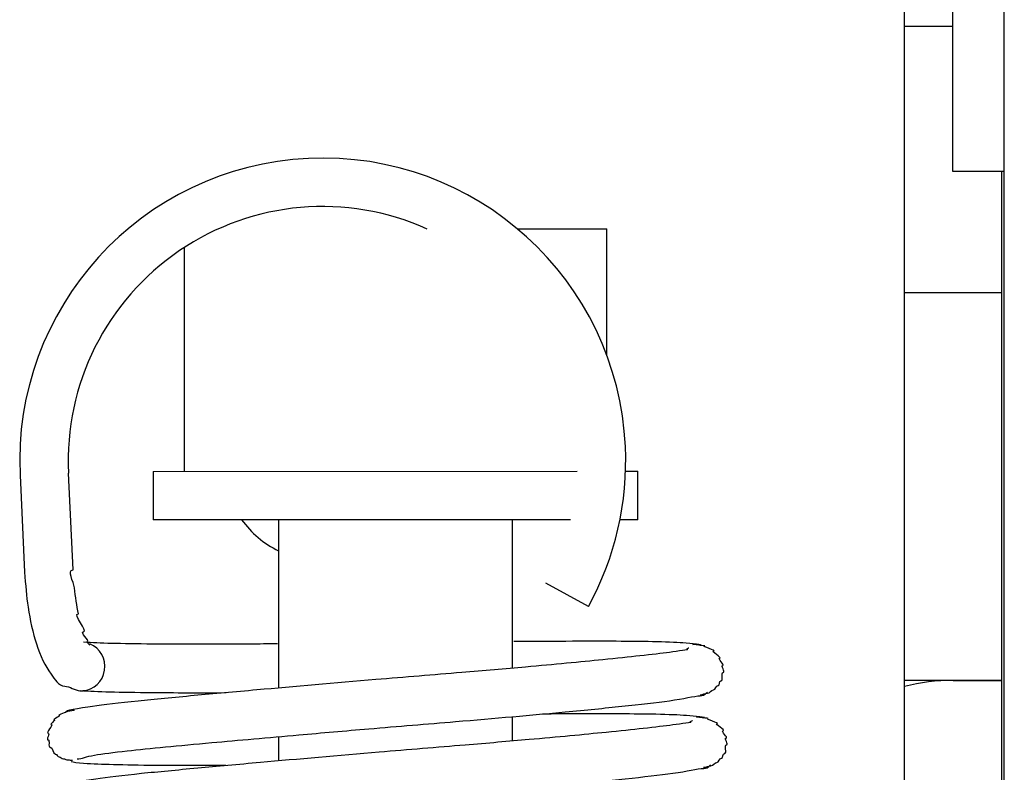
# Model space of a CAD drawing. Units: millimetres. Extents: x 847 to 12612, y -6787 to 3663.
# Drawn here: x 3106 to 3127, y -6315 to -6299 of the extents above; entities that cross this region are included whole.
import ezdxf

# ---------------------------------------------------------------- set-up
doc = ezdxf.new("R2010")
doc.units = ezdxf.units.MM
doc.header["$MEASUREMENT"] = 0
for name, color, linetype, lineweight in [('D13_40_13_00_TAZ_Ном._пера__21', 7, 'Continuous', 30), ('D13_850_07_01_SP_Ном._пера__21', 7, 'Continuous', 30), ('D13_850_07_02_SP_Ном._пера__21', 7, 'Continuous', 30), ('D13_850V_09_12_B_Ном._пера__21', 7, 'Continuous', 30), ('D13_850V_40_02_0_Ном._пера__21', 7, 'Continuous', 30), ('D13_850V_40_14_D_Ном._пера__21', 7, 'Continuous', 30), ('D13_850V_41_02_0_Ном._пера__21', 7, 'Continuous', 30), ('KBAB0095_00_Ном._пера__21', 7, 'Continuous', 30), ('KBAE0005_00_Ном._пера__21', 7, 'Continuous', 30)]:
    doc.layers.add(name, color=color, linetype=linetype, lineweight=lineweight)

msp = doc.modelspace()

# ---------------------------------------------------------------- linework, layer by layer
at = {"layer": 'D13_40_13_00_TAZ_Ном._пера__21', "color": 7, "linetype": 'Continuous', "lineweight": 30}
for p, q in [((3106.497, -6308.467), (3106.592, -6310.464)), ((3107.59, -6310.417), (3107.496, -6308.42)), ((3118.216, -6311.175), (3117.339, -6310.694))]:
    msp.add_line(p, q, dxfattribs=at)
for radius, start, end in [(6.248, 2.7121, 182.7121), (5.248, 65.7409, 182.7121), (6.247, 331.2631, 2.7121)]:
    msp.add_arc((3112.738, -6308.171), radius, start, end, dxfattribs=at)
msp.add_ellipse((3107.769, -6312.409), major_axis=(-0.024, 0.499), ratio=0.956305, start_param=3.141593, end_param=5.870565, dxfattribs=at)
for points, knots in [([(3107.704, -6311.323), (3107.668, -6311.157), (3107.638, -6310.969), (3107.619, -6310.785), (3107.606, -6310.668), (3107.454, -6310.417), (3107.59, -6310.417)], [0, 0, 0, 0, 1, 1, 1, 2, 2, 2, 2]), ([(3106.592, -6310.464), (3106.611, -6310.732), (3106.63, -6310.961), (3106.663, -6311.187), (3106.703, -6311.455), (3106.763, -6311.718), (3106.835, -6311.944), (3106.915, -6312.192), (3107.008, -6312.397), (3107.14, -6312.569), (3107.214, -6312.667), (3107.285, -6312.817), (3107.418, -6312.817), (3107.525, -6312.817), (3107.625, -6312.909), (3107.733, -6312.909), (3107.752, -6312.909), (3107.771, -6312.909), (3107.793, -6312.909)], [0, 0, 0, 0, 1, 1, 1, 2, 2, 2, 3, 3, 3, 4, 4, 4, 5, 5, 5, 6, 6, 6, 6]), ([(3107.939, -6311.967), (3107.94, -6311.967), (3107.845, -6311.889), (3107.888, -6311.889), (3107.943, -6311.889), (3107.719, -6311.692), (3107.805, -6311.692), (3107.914, -6311.692), (3107.559, -6311.323), (3107.704, -6311.323)], [0, 0, 0, 0, 1, 1, 1, 2, 2, 2, 3, 3, 3, 3]), ([(3120.289, -6312.03), (3120.301, -6312.03), (3120.203, -6312.061), (3120.246, -6312.061), (3120.308, -6312.061), (3120.061, -6312.096), (3119.886, -6312.119), (3119.724, -6312.14), (3119.52, -6312.164), (3119.277, -6312.191), (3119.054, -6312.216), (3118.797, -6312.243), (3118.512, -6312.272), (3118.049, -6312.318), (3117.509, -6312.369), (3116.92, -6312.421), (3116.502, -6312.458), (3116.06, -6312.496), (3115.604, -6312.534), (3115.027, -6312.582), (3114.43, -6312.631), (3113.832, -6312.681), (3112.993, -6312.751), (3112.153, -6312.825), (3111.382, -6312.894), (3110.923, -6312.935), (3110.489, -6312.975), (3110.089, -6313.011), (3109.661, -6313.051), (3109.273, -6313.087), (3108.931, -6313.123), (3108.545, -6313.162), (3108.217, -6313.201), (3107.992, -6313.234), (3107.739, -6313.271), (3107.351, -6313.337), (3107.485, -6313.337)], [0, 0, 0, 0, 1, 1, 1, 2, 2, 2, 3, 3, 3, 4, 4, 4, 5, 5, 5, 6, 6, 6, 7, 7, 7, 8, 8, 8, 9, 9, 9, 10, 10, 10, 11, 11, 11, 12, 12, 12, 12]), ([(3111.804, -6311.943), (3111.611, -6311.945), (3111.421, -6311.947), (3111.235, -6311.948), (3110.483, -6311.954), (3109.801, -6311.954), (3109.232, -6311.948), (3108.906, -6311.946), (3108.616, -6311.941), (3108.391, -6311.935), (3108.155, -6311.929), (3107.99, -6311.921), (3107.804, -6311.911)], [0, 0, 0, 0, 1, 1, 1, 2, 2, 2, 3, 3, 3, 4, 4, 4, 4]), ([(3120.518, -6311.969), (3120.615, -6311.969), (3120.334, -6311.936), (3120.166, -6311.924), (3120.013, -6311.913), (3119.795, -6311.904), (3119.534, -6311.899), (3119.096, -6311.89), (3118.539, -6311.889), (3117.89, -6311.891), (3117.513, -6311.892), (3117.105, -6311.893), (3116.677, -6311.896)], [0, 0, 0, 0, 1, 1, 1, 2, 2, 2, 3, 3, 3, 4, 4, 4, 4]), ([(3120.521, -6312.992), (3120.577, -6312.992), (3120.621, -6312.961), (3120.671, -6312.961), (3120.718, -6312.961), (3120.748, -6312.892), (3120.796, -6312.892), (3120.84, -6312.892), (3120.846, -6312.802), (3120.888, -6312.802), (3120.927, -6312.802), (3120.911, -6312.706), (3120.948, -6312.706), (3121.013, -6312.706), (3120.939, -6312.531), (3120.994, -6312.531), (3121.046, -6312.531), (3120.937, -6312.389), (3120.984, -6312.389), (3121.037, -6312.389), (3120.868, -6312.238), (3120.923, -6312.238), (3120.987, -6312.238), (3120.731, -6312.092), (3120.797, -6312.092), (3120.87, -6312.092), (3120.537, -6311.988), (3120.607, -6311.988), (3120.681, -6311.988), (3120.299, -6311.952), (3120.383, -6311.952)], [0, 0, 0, 0, 1, 1, 1, 2, 2, 2, 3, 3, 3, 4, 4, 4, 5, 5, 5, 6, 6, 6, 7, 7, 7, 8, 8, 8, 9, 9, 9, 10, 10, 10, 10]), ([(3107.677, -6314.318), (3107.772, -6314.318), (3107.855, -6314.267), (3108.033, -6314.238), (3108.193, -6314.212), (3108.427, -6314.182), (3108.708, -6314.15), (3109.171, -6314.099), (3109.764, -6314.043), (3110.451, -6313.981), (3111, -6313.931), (3111.61, -6313.876), (3112.248, -6313.82), (3112.716, -6313.779), (3113.2, -6313.737), (3113.688, -6313.696), (3114.286, -6313.645), (3114.889, -6313.596), (3115.476, -6313.546), (3116.279, -6313.479), (3117.052, -6313.412), (3117.737, -6313.348), (3118.163, -6313.307), (3118.555, -6313.268), (3118.903, -6313.231), (3119.286, -6313.189), (3119.616, -6313.151), (3119.888, -6313.116), (3120.176, -6313.078), (3120.395, -6313.016), (3120.522, -6313.016), (3120.64, -6313.016), (3120.645, -6312.939), (3120.671, -6312.939)], [0, 0, 0, 0, 1, 1, 1, 2, 2, 2, 3, 3, 3, 4, 4, 4, 5, 5, 5, 6, 6, 6, 7, 7, 7, 8, 8, 8, 9, 9, 9, 10, 10, 10, 11, 11, 11, 11]), ([(3107.736, -6312.908), (3107.933, -6312.918), (3108.109, -6312.926), (3108.356, -6312.933), (3108.591, -6312.939), (3108.89, -6312.944), (3109.226, -6312.947), (3109.674, -6312.951), (3110.187, -6312.952), (3110.747, -6312.95)], [0, 0, 0, 0, 1, 1, 1, 2, 2, 2, 3, 3, 3, 3]), ([(3107.603, -6313.312), (3107.664, -6313.312), (3107.388, -6313.346), (3107.441, -6313.346), (3107.491, -6313.346), (3107.254, -6313.418), (3107.305, -6313.418), (3107.352, -6313.418), (3107.159, -6313.51), (3107.204, -6313.51), (3107.244, -6313.51), (3107.097, -6313.608), (3107.136, -6313.608), (3107.201, -6313.608), (3107.016, -6313.785), (3107.076, -6313.785), (3107.123, -6313.785), (3107.025, -6313.926), (3107.074, -6313.926), (3107.123, -6313.926), (3107.065, -6314.075), (3107.12, -6314.075), (3107.178, -6314.075), (3107.167, -6314.216), (3107.227, -6314.216), (3107.259, -6314.216), (3107.272, -6314.273), (3107.304, -6314.273), (3107.336, -6314.273), (3107.359, -6314.314), (3107.392, -6314.314), (3107.424, -6314.314), (3107.454, -6314.338), (3107.486, -6314.338), (3107.517, -6314.338), (3107.546, -6314.342), (3107.581, -6314.342)], [0, 0, 0, 0, 1, 1, 1, 2, 2, 2, 3, 3, 3, 4, 4, 4, 5, 5, 5, 6, 6, 6, 7, 7, 7, 8, 8, 8, 9, 9, 9, 10, 10, 10, 11, 11, 11, 12, 12, 12, 12]), ([(3120.589, -6313.467), (3120.686, -6313.467), (3120.405, -6313.434), (3120.237, -6313.422), (3120.084, -6313.411), (3119.866, -6313.402), (3119.605, -6313.397), (3119.167, -6313.387), (3118.61, -6313.387), (3117.961, -6313.389), (3117.74, -6313.389), (3117.509, -6313.39), (3117.269, -6313.391)], [0, 0, 0, 0, 1, 1, 1, 2, 2, 2, 3, 3, 3, 4, 4, 4, 4]), ([(3120.592, -6314.49), (3120.648, -6314.49), (3120.692, -6314.459), (3120.742, -6314.459), (3120.788, -6314.459), (3120.819, -6314.39), (3120.867, -6314.39), (3120.911, -6314.39), (3120.917, -6314.3), (3120.959, -6314.3), (3120.998, -6314.3), (3120.982, -6314.203), (3121.019, -6314.203), (3121.084, -6314.203), (3121.01, -6314.028), (3121.065, -6314.028), (3121.117, -6314.028), (3121.008, -6313.886), (3121.055, -6313.886), (3121.108, -6313.886), (3120.939, -6313.735), (3120.994, -6313.735), (3121.057, -6313.735), (3120.802, -6313.59), (3120.868, -6313.59), (3120.94, -6313.59), (3120.608, -6313.485), (3120.678, -6313.485), (3120.752, -6313.485), (3120.37, -6313.45), (3120.454, -6313.45)], [0, 0, 0, 0, 1, 1, 1, 2, 2, 2, 3, 3, 3, 4, 4, 4, 5, 5, 5, 6, 6, 6, 7, 7, 7, 8, 8, 8, 9, 9, 9, 10, 10, 10, 10]), ([(3120.36, -6313.528), (3120.372, -6313.528), (3120.274, -6313.558), (3120.317, -6313.558), (3120.378, -6313.558), (3120.132, -6313.594), (3119.957, -6313.616), (3119.795, -6313.638), (3119.591, -6313.662), (3119.347, -6313.689), (3119.125, -6313.714), (3118.868, -6313.741), (3118.583, -6313.769), (3118.12, -6313.816), (3117.58, -6313.867), (3116.991, -6313.919), (3116.573, -6313.956), (3116.131, -6313.993), (3115.675, -6314.031), (3115.098, -6314.08), (3114.501, -6314.128), (3113.903, -6314.179), (3113.064, -6314.249), (3112.224, -6314.322), (3111.453, -6314.391), (3110.994, -6314.433), (3110.559, -6314.472), (3110.16, -6314.509), (3109.732, -6314.549), (3109.344, -6314.585), (3109.002, -6314.62), (3108.616, -6314.66), (3108.288, -6314.699), (3108.062, -6314.732), (3107.81, -6314.769), (3107.421, -6314.835), (3107.556, -6314.835)], [0, 0, 0, 0, 1, 1, 1, 2, 2, 2, 3, 3, 3, 4, 4, 4, 5, 5, 5, 6, 6, 6, 7, 7, 7, 8, 8, 8, 9, 9, 9, 10, 10, 10, 11, 11, 11, 12, 12, 12, 12]), ([(3107.748, -6315.816), (3107.843, -6315.816), (3107.926, -6315.764), (3108.104, -6315.736), (3108.264, -6315.71), (3108.498, -6315.679), (3108.779, -6315.648), (3109.242, -6315.596), (3109.835, -6315.541), (3110.522, -6315.478), (3111.071, -6315.428), (3111.681, -6315.374), (3112.319, -6315.318), (3112.787, -6315.276), (3113.271, -6315.235), (3113.759, -6315.193), (3114.357, -6315.143), (3114.96, -6315.093), (3115.547, -6315.044), (3116.35, -6314.977), (3117.123, -6314.91), (3117.808, -6314.845), (3118.234, -6314.805), (3118.626, -6314.766), (3118.974, -6314.728), (3119.357, -6314.687), (3119.687, -6314.648), (3119.959, -6314.613), (3120.247, -6314.576), (3120.466, -6314.513), (3120.593, -6314.513), (3120.711, -6314.513), (3120.716, -6314.437), (3120.742, -6314.437)], [0, 0, 0, 0, 1, 1, 1, 2, 2, 2, 3, 3, 3, 4, 4, 4, 5, 5, 5, 6, 6, 6, 7, 7, 7, 8, 8, 8, 9, 9, 9, 10, 10, 10, 11, 11, 11, 11]), ([(3107.807, -6314.406), (3108.004, -6314.416), (3108.18, -6314.424), (3108.427, -6314.431), (3108.662, -6314.437), (3108.961, -6314.442), (3109.297, -6314.445), (3109.725, -6314.448), (3110.212, -6314.45), (3110.742, -6314.448)], [0, 0, 0, 0, 1, 1, 1, 2, 2, 2, 3, 3, 3, 3])]:
    msp.add_open_spline(points, degree=3, knots=knots, dxfattribs=at)
msp.add_open_spline([(3107.549, -6314.373), (3107.597, -6314.373), (3107.68, -6314.406), (3107.807, -6314.406)], degree=3, dxfattribs=at)
at = {"layer": 'D13_850_07_01_SP_Ном._пера__21', "color": 7, "linetype": 'Continuous', "lineweight": 30}
for p, q in [((3126.731, -6304.7), (3124.732, -6304.701)), ((3126.733, -6312.697), (3124.734, -6312.697))]:
    msp.add_line(p, q, dxfattribs=at)
at = {"layer": 'D13_850_07_02_SP_Ном._пера__21', "color": 7, "linetype": 'Continuous', "lineweight": 30}
msp.add_line((3125.733, -6312.697), (3126.733, -6312.697), dxfattribs=at)
msp.add_arc((3125.734, -6316.696), 3.998, 90.0125, 104.49, dxfattribs=at)
at = {"layer": 'D13_850V_09_12_B_Ном._пера__21', "color": 7, "linetype": 'Continuous', "lineweight": 30}
msp.add_line((3126.731, -6302.201), (3126.737, -6330.19), dxfattribs=at)
at = {"layer": 'D13_850V_40_02_0_Ном._пера__21', "color": 7, "linetype": 'Continuous', "lineweight": 30}
msp.add_line((3124.742, -6347.867), (3124.577, -5591.439), dxfattribs=at)
msp.add_arc((3112.738, -6308.171), 2.066, 215.982, 243.7999, dxfattribs=at)
at = {"layer": 'D13_850V_40_14_D_Ном._пера__21', "color": 7, "linetype": 'Continuous', "lineweight": 30}
for p, q in [((3126.609, -5514.5), (3126.791, -6347.866)), ((3125.731, -6302.201), (3125.73, -6298.203)), ((3126.781, -6302.201), (3125.731, -6302.201))]:
    msp.add_line(p, q, dxfattribs=at)
at = {"layer": 'D13_850V_41_02_0_Ном._пера__21', "color": 7, "linetype": 'Continuous', "lineweight": 30}
msp.add_line((3124.731, -6299.203), (3125.731, -6299.203), dxfattribs=at)
at = {"layer": 'KBAB0095_00_Ном._пера__21', "color": 7, "linetype": 'Continuous', "lineweight": 30}
for p, q in [((3116.755, -6303.386), (3118.594, -6303.386)), ((3118.595, -6305.998), (3118.594, -6303.386)), ((3109.878, -6303.771), (3109.879, -6308.386)), ((3111.825, -6309.385), (3111.826, -6312.855)), ((3116.65, -6312.444), (3116.649, -6309.384)), ((3116.65, -6313.948), (3116.65, -6313.443)), ((3111.826, -6313.858), (3111.826, -6314.359))]:
    msp.add_line(p, q, dxfattribs=at)
at = {"layer": 'KBAE0005_00_Ном._пера__21', "color": 7, "linetype": 'Continuous', "lineweight": 30}
for p, q in [((3109.239, -6308.386), (3117.981, -6308.384)), ((3109.239, -6308.386), (3109.239, -6309.386)), ((3118.982, -6308.384), (3119.235, -6308.384)), ((3119.235, -6309.383), (3119.235, -6308.384)), ((3117.844, -6309.384), (3109.239, -6309.386)), ((3119.235, -6309.383), (3118.866, -6309.383))]:
    msp.add_line(p, q, dxfattribs=at)

doc.saveas('drawing.dxf')
